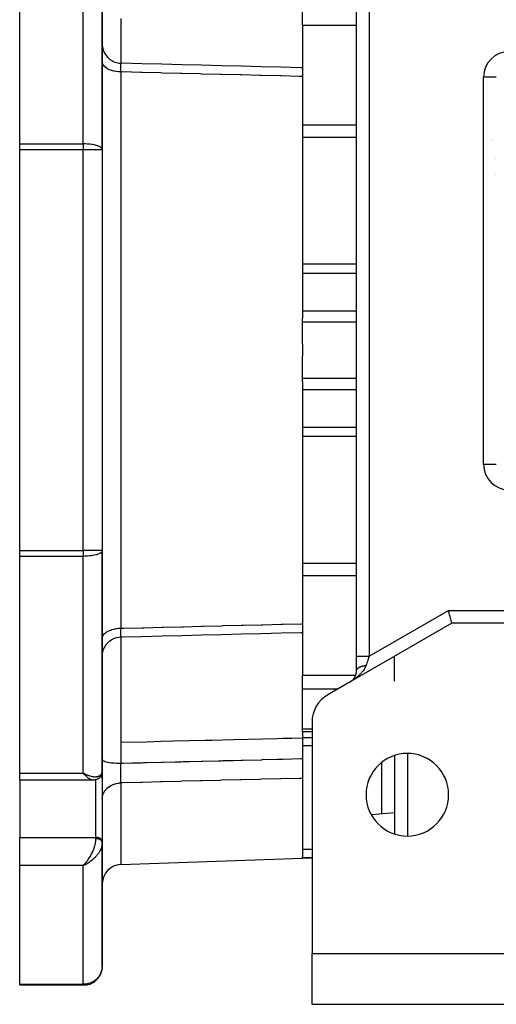
# Model space of a CAD drawing. Units: millimetres. Extents: x 24 to 1234, y -656 to 273.
# Drawn here: x 357 to 432, y -323 to -168 of the extents above; entities that cross this region are included whole.
import ezdxf

# ---------------------------------------------------------------- set-up
doc = ezdxf.new("R2010")
doc.units = ezdxf.units.MM
doc.linetypes.add('DASHED', pattern=[9.652, 8.128, -1.524])
doc.layers.add('nevidi', color=4, linetype='DASHED')

msp = doc.modelspace()

# ---------------------------------------------------------------- linework, layer by layer
at = {"color": 2}
for p, q in [((410, -268), (410, -137.47)), ((410, -268), (410, -137.47)), ((357, -187.33), (357, -153.2)), ((370, -188.26), (370, -153.57)), ((370, -153.57), (370, -188.26)), ((401.5, -168.63), (401.5, -166.45)), ((401.5, -168.63), (401.5, -175.17)), ((401.5, -175.17), (401.5, -175.36)), ((401.5, -175.35), (401.5, -176.73)), ((401.5, -176.73), (401.5, -214.82)), ((432, -176.81), (432, -176.81)), ((357, -188.26), (357, -187.33)), ((357, -251.35), (357, -188.26)), ((370, -188.26), (370, -251.35)), ((370, -188.26), (370, -251.35)), ((431.67, -189.64), (431.68, -189.64)), ((431.8, -189.72), (431.8, -189.72)), ((431.72, -191.96), (431.72, -191.96)), ((431.72, -191.96), (431.72, -191.96)), ((431.72, -191.96), (431.72, -191.96)), ((431.84, -192.17), (431.84, -192.17)), ((431.84, -192.17), (431.84, -192.17)), ((431.84, -192.17), (431.84, -192.17)), ((431.93, -192.33), (431.93, -192.33)), ((431.93, -192.33), (431.93, -192.33)), ((431.93, -192.33), (431.93, -192.33)), ((431.93, -203.04), (431.93, -203.04)), ((401.5, -215.38), (401.5, -214.82)), ((401.5, -218.86), (401.5, -215.38)), ((401.5, -218.86), (401.5, -219.81)), ((401.5, -219.81), (401.5, -220.75)), ((401.5, -224.23), (401.5, -220.75)), ((401.5, -224.79), (401.5, -224.23)), ((401.5, -224.79), (401.5, -262.88)), ((357, -252.28), (357, -251.35)), ((357, -286.42), (357, -252.28)), ((370, -286.05), (370, -251.35)), ((370, -251.35), (370, -286.05)), ((401.5, -262.88), (401.5, -264.26)), ((425, -262.81), (409, -272.04)), ((436, -262.81), (425, -262.81)), ((401.5, -264.26), (401.5, -264.43)), ((401.5, -264.43), (401.5, -270.98)), ((410, -270.31), (410, -268)), ((416, -267.99), (416, -267.99)), ((416, -271.93), (416, -268)), ((401.5, -273.16), (401.5, -270.98)), ((410, -270.3), (410, -270.29)), ((410, -270.31), (410, -270.3)), ((409, -272.04), (405.5, -274.06)), ((409, -272.04), (409.11, -271.97)), ((409.09, -271.99), (409.11, -271.98)), ((409.28, -271.85), (409.37, -271.77)), ((401.5, -279.42), (401.5, -273.16)), ((403, -278.39), (403, -314.81)), ((401.5, -279.93), (401.5, -279.42)), ((403, -279.93), (401.5, -279.93)), ((401.5, -279.93), (401.5, -280.9)), ((401.5, -280.9), (401.5, -284.12)), ((416, -283.63), (416, -295.98)), ((401.5, -284.12), (401.5, -287.22)), ((357, -287.51), (357, -286.42)), ((367.26, -286.54), (367, -286.42)), ((367.25, -286.55), (367, -286.42)), ((367.25, -286.55), (367, -286.42)), ((367.25, -286.55), (367, -286.42)), ((367.25, -286.55), (367, -286.42)), ((367.24, -286.56), (367, -286.42)), ((367.24, -286.56), (367, -286.42)), ((367.24, -286.56), (367, -286.42)), ((367.24, -286.56), (367, -286.42)), ((367.23, -286.56), (367, -286.42)), ((367.23, -286.57), (367, -286.42)), ((367.23, -286.57), (367, -286.42)), ((367.23, -286.57), (367, -286.42)), ((367.22, -286.57), (367, -286.42)), ((367.22, -286.57), (367, -286.42)), ((367.22, -286.58), (367, -286.42)), ((367.22, -286.58), (367, -286.42)), ((367.21, -286.58), (367, -286.42)), ((367.21, -286.58), (367, -286.42)), ((367.21, -286.58), (367, -286.42)), ((367.21, -286.58), (367, -286.42)), ((367.2, -286.59), (367, -286.42)), ((367.2, -286.59), (367, -286.42)), ((367.2, -286.59), (367, -286.42)), ((367.2, -286.59), (367, -286.42)), ((367.2, -286.59), (367, -286.42)), ((367.19, -286.6), (367, -286.42)), ((367.19, -286.6), (367, -286.42)), ((367.19, -286.6), (367, -286.42)), ((367.19, -286.6), (367, -286.42)), ((367.18, -286.6), (367, -286.42)), ((367.18, -286.6), (367, -286.42)), ((367.18, -286.61), (367, -286.42)), ((367.18, -286.61), (367, -286.42)), ((367.17, -286.61), (367, -286.42)), ((367.26, -286.55), (367.1, -286.47)), ((370, -286.08), (370, -287.3)), ((370, -287.3), (370, -286.08)), ((368.54, -287.51), (357, -287.51)), ((357, -287.51), (357, -296.53)), ((368.55, -287.51), (368.54, -287.51)), ((370, -287.3), (370, -297.21)), ((370, -287.33), (370, -287.3)), ((401.5, -287.22), (401.5, -299.55)), ((416, -289.39), (416, -289.38)), ((416, -292.65), (412.34, -292.97)), ((357, -300.97), (357, -296.53)), ((370, -297.24), (370, -297.21)), ((370, -297.35), (370, -297.24)), ((370, -297.24), (370, -297.35)), ((370, -297.36), (370, -297.42)), ((370, -316.81), (370, -297.37)), ((370, -297.37), (370, -316.81)), ((370, -297.37), (370, -297.43)), ((372.9, -300.8), (401.5, -299.81)), ((401.5, -299.68), (401.5, -299.55)), ((401.5, -299.81), (401.5, -299.68)), ((403, -299.81), (401.5, -299.81)), ((357, -319.66), (357, -300.97)), ((367.18, -300.8), (367, -300.97)), ((367.18, -300.8), (367, -300.97)), ((367.18, -300.81), (367, -300.97)), ((367.19, -300.81), (367, -300.97)), ((367.19, -300.81), (367, -300.97)), ((367.19, -300.81), (367, -300.97)), ((367.19, -300.81), (367, -300.97)), ((367.2, -300.81), (367, -300.97)), ((367.2, -300.82), (367, -300.97)), ((367.2, -300.82), (367, -300.97)), ((367.2, -300.82), (367, -300.97)), ((367.2, -300.82), (367, -300.97)), ((367.21, -300.82), (367, -300.97)), ((367.21, -300.82), (367, -300.97)), ((367.21, -300.83), (367, -300.97)), ((367.21, -300.83), (367, -300.97)), ((367.22, -300.83), (367, -300.97)), ((367.22, -300.83), (367, -300.97)), ((367.22, -300.83), (367, -300.97)), ((367.22, -300.83), (367, -300.97)), ((367.23, -300.83), (367, -300.97)), ((367.23, -300.84), (367, -300.97)), ((367.23, -300.84), (367, -300.97)), ((367.23, -300.84), (367, -300.97)), ((367.24, -300.84), (367, -300.97)), ((367.24, -300.84), (367, -300.97)), ((367.24, -300.84), (367, -300.97)), ((367.24, -300.84), (367, -300.97)), ((367.25, -300.85), (367, -300.97)), ((367.25, -300.85), (367, -300.97)), ((367.25, -300.85), (367, -300.97)), ((367.25, -300.85), (367, -300.97)), ((367.26, -300.85), (367, -300.97)), ((367.26, -300.85), (367, -300.97)), ((367, -300.97), (367.07, -300.91)), ((367.18, -300.8), (367.07, -300.91)), ((367.09, -300.89), (367.17, -300.8)), ((367.17, -300.8), (367.1, -300.87)), ((403, -314.81), (438, -314.81)), ((403, -322.81), (403, -314.81)), ((357, -319.81), (357, -319.66)), ((367, -319.81), (357, -319.81)), ((367, -319.81), (357, -319.81)), ((438, -322.81), (403, -322.81))]:
    msp.add_line(p, q, dxfattribs=at)
for points in [[(370.02, -171.97), (370.09, -172.36), (370.21, -172.74), (370.38, -173.1), (370.59, -173.43), (370.85, -173.74), (371.15, -174), (371.48, -174.23), (371.83, -174.4), (372.21, -174.53), (372.6, -174.61), (372.93, -174.64)], [(401.5, -175.35), (401.25, -175.35), (398.13, -175.27), (395, -175.19), (391.87, -175.11), (388.75, -175.04), (385.62, -174.96), (382.5, -174.88), (379.37, -174.8), (376.24, -174.73), (373.12, -174.65), (372.93, -174.64)], [(372.93, -174.64), (372.93, -174.64), (372.93, -174.64)], [(425, -262.81), (425, -262.79), (424.98, -262.73), (424.96, -262.65), (424.92, -262.52), (424.88, -262.37), (424.84, -262.19), (424.78, -261.99), (424.72, -261.76), (424.65, -261.51), (424.65, -261.51), (424.59, -261.28), (424.59, -261.26), (424.51, -260.99), (424.46, -260.81)], [(370, -267.97), (370.02, -267.64), (370.09, -267.25), (370.21, -266.87), (370.38, -266.51), (370.59, -266.18), (370.85, -265.88), (371.15, -265.61), (371.48, -265.39), (371.83, -265.21), (372.21, -265.08), (372.6, -265), (372.93, -264.97)], [(372.93, -264.97), (373.12, -264.96), (376.24, -264.89), (379.37, -264.81), (382.5, -264.73), (385.62, -264.65), (388.75, -264.58), (391.87, -264.5), (395, -264.42), (398.13, -264.34), (401.25, -264.27), (401.5, -264.26)], [(372.93, -264.97), (372.93, -264.97), (372.93, -264.97)], [(409.27, -271.85), (409.36, -271.78), (409.44, -271.7), (409.52, -271.61), (409.59, -271.52), (409.66, -271.42), (409.72, -271.32), (409.79, -271.21), (409.84, -271.1), (409.89, -270.97), (409.93, -270.83), (409.97, -270.68), (409.99, -270.53), (410, -270.35), (410, -270.29)], [(369.84, -286.75), (369.75, -286.89), (369.73, -286.92)], [(369.97, -286.35), (369.97, -286.39), (369.96, -286.42), (369.95, -286.46), (369.9, -286.62), (369.88, -286.65), (369.87, -286.69), (369.85, -286.72), (369.84, -286.75), (369.82, -286.79)], [(370, -286.09), (370, -286.11), (370, -286.14), (369.99, -286.17)], [(369.73, -286.92), (369.71, -286.95), (369.69, -286.98), (369.67, -287.01), (369.64, -287.04), (369.62, -287.06), (369.51, -287.17), (369.48, -287.19), (369.46, -287.21), (369.43, -287.23), (369.4, -287.25), (369.37, -287.27), (369.34, -287.29), (369.22, -287.36), (369.19, -287.37), (369.16, -287.39), (369.13, -287.4), (369.1, -287.41), (369.07, -287.42), (368.91, -287.47), (368.88, -287.48), (368.85, -287.48), (368.82, -287.49), (368.79, -287.49), (368.76, -287.5), (368.61, -287.51), (368.59, -287.51), (368.56, -287.51), (368.55, -287.51)]]:
    msp.add_lwpolyline(points, dxfattribs=at)
for centre, radius, start, end in [((408, -270.31), 2, 326.0926, 333.8839), ((408, -270.31), 2, 334.9553, 341.7376), ((408, -270.31), 2, 342.738, 349.5412), ((408, -270.31), 2, 351.4058, 357.3365), ((408, -270.31), 2, 358.229, 359.9998), ((408, -270.31), 2, 303.1312, 303.2542), ((408, -270.31), 2, 306.2624, 307.3553), ((408, -270.31), 2, 311.3782, 314.5091), ((408, -270.31), 2, 315.6996, 317.817), ((408, -270.31), 2, 319.0391, 321.1565), ((408, -270.31), 2, 322.3803, 324.4943), ((408, -278.39), 5, 120, 180), ((418, -289.81), 6.5, 0, 180), ((418, -289.81), 6.5, 180, 0), ((373, -303.8), 3, 92, 180), ((405, -313.81), 2, 172.3066, 172.7687), ((367, -316.81), 3, 270, 351.9003), ((367, -316.81), 3, 355.677, 357.3074)]:
    msp.add_arc(centre, radius, start, end, dxfattribs=at)
at = {"layer": 'nevidi', "color": 7, "linetype": 'Continuous'}
for p, q in [((412, -139.78), (412, -268)), ((367, -187.33), (367, -153.2)), ((401.5, -168.63), (410, -168.63)), ((372.9, -176.02), (372.9, -219.81)), ((430, -237.81), (430, -176.81)), ((432, -176.81), (430, -176.81)), ((401.5, -184.34), (410, -184.34)), ((357, -187.33), (367, -187.33)), ((367, -187.33), (367, -188.26)), ((401.5, -186.26), (410, -186.26)), ((431.15, -186.58), (431.15, -186.58)), ((431.35, -186.71), (431.35, -186.71)), ((431.53, -186.82), (431.53, -186.83)), ((367, -188.26), (357, -188.26)), ((367, -251.35), (367, -188.26)), ((370, -188.26), (367, -188.26)), ((431.52, -189.18), (431.52, -189.18)), ((431.8, -189.35), (431.8, -189.35)), ((401.5, -206.24), (410, -206.24)), ((401.5, -207.68), (410, -207.68)), ((401.5, -213.61), (410, -213.61)), ((401.5, -215.38), (410, -215.38)), ((372.9, -219.81), (372.9, -263.6)), ((401.5, -224.23), (410, -224.23)), ((401.5, -226), (410, -226)), ((401.5, -231.93), (410, -231.93)), ((401.5, -233.37), (410, -233.37)), ((432, -237.81), (430, -237.81)), ((357, -251.35), (367, -251.35)), ((367, -252.28), (357, -252.28)), ((370, -251.35), (367, -251.35)), ((367, -251.35), (367, -252.28)), ((367, -286.42), (367, -252.28)), ((401.5, -253.35), (410, -253.35)), ((401.5, -255.27), (410, -255.27)), ((412, -268), (424.46, -260.81)), ((424.46, -260.81), (436, -260.81)), ((372.91, -264.96), (372.91, -264.97)), ((372.93, -264.97), (372.92, -264.97)), ((414, -269.14), (414, -269.14)), ((401.5, -270.98), (409.88, -270.98)), ((410, -270.29), (410, -270.27)), ((410.81, -270.98), (410.81, -270.98)), ((401.5, -273.16), (407.07, -273.16)), ((401.5, -279.42), (403, -279.42)), ((401.5, -280.82), (403, -280.82)), ((401.5, -282.08), (403, -282.08)), ((418, -283.32), (418, -296.29)), ((414, -292.82), (414, -284.7)), ((357, -286.42), (367, -286.42)), ((367.19, -286.63), (367.19, -286.63)), ((367.2, -286.63), (367.2, -286.63)), ((367.23, -286.63), (367.22, -286.63)), ((367.23, -286.63), (367.23, -286.63)), ((367.24, -286.63), (367.24, -286.63)), ((369, -296.53), (369, -287.44)), ((372.9, -287.95), (372.9, -300.8)), ((370, -292.15), (370, -292.15)), ((370, -292.88), (370, -292.88)), ((357, -296.53), (369, -296.53)), ((369, -296.73), (369, -296.53)), ((401.5, -298.37), (403, -298.37)), ((401.5, -299.68), (403, -299.68)), ((367, -300.97), (357, -300.97)), ((367, -319.66), (367, -300.97)), ((367.07, -300.91), (367.09, -300.89)), ((357, -319.66), (367, -319.66)), ((367, -319.66), (367, -319.81))]:
    msp.add_line(p, q, dxfattribs=at)
for points in [[(372.9, -167.59), (372.9, -167.92), (372.9, -168.04), (372.9, -168.29), (372.9, -169.38), (372.9, -169.46), (372.9, -169.61), (372.9, -169.75), (372.9, -170.62), (372.9, -170.82), (372.9, -171.11), (372.9, -171.36), (372.9, -171.72), (372.9, -171.9), (372.9, -172.51), (372.9, -172.68), (372.9, -172.71), (372.9, -172.83), (372.9, -173.48), (372.9, -173.6), (372.9, -173.6), (372.9, -173.75), (372.91, -174.11), (372.91, -174.21), (372.91, -174.38), (372.91, -174.48), (372.91, -174.58), (372.91, -174.64)], [(372.9, -176.02), (372.63, -176), (372.58, -176), (372.57, -176), (372.24, -175.96), (372.19, -175.96), (372.18, -175.96), (371.87, -175.9), (371.82, -175.89), (371.81, -175.88), (371.51, -175.8), (371.47, -175.79), (371.46, -175.79), (371.19, -175.69), (371.14, -175.67), (371.13, -175.66), (370.89, -175.55), (370.85, -175.52), (370.84, -175.52), (370.63, -175.39), (370.59, -175.36), (370.59, -175.36), (370.41, -175.21), (370.38, -175.18), (370.37, -175.18), (370.23, -175.02), (370.21, -174.99), (370.21, -174.98), (370.1, -174.82), (370.09, -174.78), (370.09, -174.78), (370.03, -174.61), (370.02, -174.57), (370.02, -174.57), (370, -174.39)], [(372.9, -176.02), (372.9, -175.99), (372.89, -175.9), (372.89, -175.87), (372.89, -175.75), (372.89, -175.73), (372.89, -175.7), (372.89, -175.68), (372.89, -175.62), (372.89, -175.59), (372.89, -175.49), (372.89, -175.47), (372.89, -175.42), (372.89, -175.4), (372.89, -175.37), (372.89, -175.35), (372.89, -175.25), (372.89, -175.24), (372.9, -175.18), (372.9, -175.16), (372.9, -175.15), (372.9, -175.13), (372.9, -175.05), (372.9, -175.04), (372.9, -174.98), (372.9, -174.97), (372.9, -174.96), (372.9, -174.95), (372.9, -174.89), (372.9, -174.88), (372.9, -174.82), (372.9, -174.82), (372.9, -174.81), (372.9, -174.81), (372.91, -174.77), (372.91, -174.76), (372.91, -174.72), (372.91, -174.71), (372.91, -174.71), (372.91, -174.7), (372.91, -174.68), (372.91, -174.68), (372.92, -174.66), (372.92, -174.65), (372.92, -174.65), (372.92, -174.65), (372.92, -174.64), (372.92, -174.64), (372.93, -174.64)], [(401.5, -176.73), (401.29, -176.73), (401.05, -176.72), (398.16, -176.65), (397.93, -176.64), (395.03, -176.57), (394.8, -176.56), (391.91, -176.49), (391.68, -176.49), (388.78, -176.41), (388.55, -176.41), (385.66, -176.34), (385.42, -176.33), (382.53, -176.26), (382.3, -176.25), (379.4, -176.18), (379.17, -176.17), (376.28, -176.1), (376.05, -176.09), (373.15, -176.02), (372.92, -176.02), (372.9, -176.02)], [(370, -188.26), (369.98, -188.16), (369.97, -188.14), (369.97, -188.13), (369.89, -188.02), (369.88, -188), (369.76, -187.9), (369.74, -187.88), (369.59, -187.79), (369.58, -187.79), (369.54, -187.77), (369.35, -187.69), (369.3, -187.67), (369.08, -187.59), (369.02, -187.58), (368.77, -187.51), (368.71, -187.5), (368.43, -187.45), (368.37, -187.44), (368.36, -187.43), (368.06, -187.39), (368.02, -187.39), (367.68, -187.36), (367.65, -187.36), (367.28, -187.34), (367.27, -187.34), (367, -187.33)], [(370, -251.35), (369.98, -251.45), (369.97, -251.47), (369.97, -251.48), (369.89, -251.6), (369.88, -251.61), (369.76, -251.71), (369.74, -251.73), (369.59, -251.82), (369.58, -251.82), (369.54, -251.84), (369.35, -251.93), (369.3, -251.94), (369.08, -252.02), (369.02, -252.03), (368.77, -252.1), (368.71, -252.11), (368.43, -252.17), (368.37, -252.17), (368.36, -252.18), (368.06, -252.22), (368.02, -252.22), (367.68, -252.25), (367.65, -252.26), (367.28, -252.27), (367.27, -252.27), (367, -252.28)], [(372.9, -263.6), (373.15, -263.59), (373.38, -263.58), (376.28, -263.51), (376.51, -263.51), (379.4, -263.43), (379.64, -263.43), (382.53, -263.35), (382.76, -263.35), (385.66, -263.28), (385.89, -263.27), (388.78, -263.2), (389.01, -263.19), (391.91, -263.12), (392.14, -263.11), (395.03, -263.04), (395.27, -263.04), (398.16, -262.96), (398.39, -262.96), (401.29, -262.88), (401.5, -262.88)], [(370, -265.22), (370.02, -265.05), (370.02, -265.04), (370.03, -265), (370.08, -264.84), (370.09, -264.83), (370.1, -264.8), (370.2, -264.63), (370.21, -264.63), (370.23, -264.59), (370.37, -264.44), (370.37, -264.43), (370.41, -264.4), (370.58, -264.26), (370.59, -264.25), (370.63, -264.23), (370.84, -264.09), (370.84, -264.09), (370.89, -264.07), (371.13, -263.95), (371.13, -263.95), (371.19, -263.93), (371.45, -263.83), (371.46, -263.83), (371.51, -263.81), (371.8, -263.73), (371.81, -263.73), (371.87, -263.72), (372.18, -263.66), (372.18, -263.66), (372.24, -263.65), (372.56, -263.61), (372.57, -263.61), (372.63, -263.61), (372.9, -263.6)], [(372.92, -264.97), (372.92, -264.97), (372.92, -264.96), (372.92, -264.96), (372.92, -264.96), (372.91, -264.94), (372.91, -264.93), (372.91, -264.91), (372.91, -264.91), (372.91, -264.91), (372.91, -264.9), (372.91, -264.86), (372.91, -264.85), (372.9, -264.81), (372.9, -264.81), (372.9, -264.8), (372.9, -264.8), (372.9, -264.75), (372.9, -264.73), (372.9, -264.67), (372.9, -264.66), (372.9, -264.66), (372.9, -264.65), (372.9, -264.59), (372.9, -264.57), (372.9, -264.5), (372.9, -264.48), (372.9, -264.47), (372.9, -264.45), (372.89, -264.39), (372.89, -264.38), (372.89, -264.29), (372.89, -264.26), (372.89, -264.23), (372.89, -264.21), (372.89, -264.17), (372.89, -264.15), (372.89, -264.04), (372.89, -264.02), (372.89, -263.96), (372.89, -263.93), (372.89, -263.91), (372.89, -263.88), (372.89, -263.77), (372.89, -263.74), (372.89, -263.65), (372.9, -263.62), (372.9, -263.62), (372.9, -263.6)], [(372.91, -264.97), (372.91, -265.03), (372.91, -265.1), (372.91, -265.23), (372.91, -265.34), (372.91, -265.49), (372.91, -265.6), (372.9, -266.01), (372.9, -266.13), (372.9, -266.18), (372.9, -266.26), (372.9, -266.93), (372.9, -267.09), (372.9, -267.11), (372.9, -267.33), (372.9, -267.88), (372.9, -268.07), (372.9, -268.51), (372.9, -268.77), (372.9, -268.97), (372.9, -269.18), (372.9, -270.17), (372.9, -270.21), (372.9, -270.44), (372.9, -270.47), (372.9, -271.56), (372.9, -271.81), (372.9, -272.03), (372.9, -272.36), (372.9, -273.02), (372.9, -273.29), (372.9, -274.04), (372.9, -274.39), (372.9, -274.56), (372.9, -274.84), (372.91, -276.13), (372.91, -276.17), (372.91, -276.46), (372.91, -276.49), (372.91, -277.84), (372.91, -278.15), (372.91, -278.24), (372.91, -278.59), (372.92, -279.55), (372.92, -279.86), (372.92, -280.3), (372.92, -280.64), (372.92, -281.28), (372.93, -281.59), (372.93, -281.61)], [(410, -268), (410, -268), (410.01, -268), (410.02, -268), (410.03, -268), (410.05, -268), (410.07, -268), (410.09, -268), (410.12, -268), (410.16, -268), (410.17, -268), (410.22, -268), (410.28, -268), (410.29, -268), (410.35, -268), (410.43, -268), (410.43, -268), (410.5, -268), (410.6, -268), (410.61, -268), (410.68, -268), (410.79, -268), (410.82, -268), (410.88, -268), (411, -268), (411.05, -268), (411.09, -268), (411.23, -268), (411.29, -268), (411.32, -268), (411.47, -268), (411.55, -268), (411.57, -268), (411.71, -268), (411.81, -268), (411.81, -268), (411.96, -268), (412, -268)], [(412, -268), (411.99, -268.04), (411.96, -268.11), (411.91, -268.27), (411.9, -268.3), (411.87, -268.37), (411.81, -268.56), (411.78, -268.62), (411.77, -268.66), (411.72, -268.81), (411.7, -268.87), (411.65, -269.03), (411.64, -269.05), (411.61, -269.12), (411.55, -269.29), (411.53, -269.35), (411.52, -269.38), (411.5, -269.45)], [(411.5, -269.45), (411.47, -269.53), (411.41, -269.67), (411.39, -269.72), (411.37, -269.75), (411.3, -269.89), (411.26, -269.96), (411.19, -270.07), (411.18, -270.09), (411.13, -270.16), (411.05, -270.28), (411, -270.35), (410.94, -270.42), (410.91, -270.46), (410.86, -270.52), (410.77, -270.63), (410.71, -270.69), (410.63, -270.78), (410.62, -270.79), (410.56, -270.85), (410.46, -270.95), (410.4, -271), (410.3, -271.1), (410.28, -271.12), (410.24, -271.15), (410.14, -271.24), (410.08, -271.3), (409.97, -271.38), (409.9, -271.43), (409.88, -271.45), (409.79, -271.52), (409.73, -271.57), (409.62, -271.65), (409.55, -271.7), (409.45, -271.76), (409.43, -271.77), (409.37, -271.82), (409.25, -271.89), (409.18, -271.93), (409.07, -272), (409, -272.04)], [(410, -270.25), (410.01, -270.24), (410.01, -270.23), (410.01, -270.22), (410.01, -270.2), (410.02, -270.2), (410.02, -270.18), (410.03, -270.16), (410.03, -270.15), (410.04, -270.13), (410.05, -270.11), (410.05, -270.11), (410.06, -270.09), (410.07, -270.08), (410.08, -270.06), (410.08, -270.06), (410.09, -270.05), (410.11, -270.02), (410.11, -270.02), (410.12, -270.01), (410.13, -269.99), (410.14, -269.98), (410.15, -269.97), (410.16, -269.96), (410.17, -269.95), (410.19, -269.93), (410.2, -269.92), (410.21, -269.91), (410.23, -269.89), (410.25, -269.88), (410.27, -269.86), (410.28, -269.85), (410.29, -269.85), (410.31, -269.83), (410.33, -269.82), (410.36, -269.8), (410.36, -269.8), (410.37, -269.79), (410.4, -269.77), (410.41, -269.77), (410.42, -269.76), (410.45, -269.75), (410.47, -269.74), (410.49, -269.73), (410.5, -269.72), (410.52, -269.71), (410.54, -269.7), (410.56, -269.69), (410.58, -269.68), (410.61, -269.67), (410.63, -269.66), (410.67, -269.64), (410.69, -269.64), (410.7, -269.63), (410.73, -269.62), (410.75, -269.61), (410.79, -269.6), (410.79, -269.6), (410.81, -269.59), (410.86, -269.58), (410.86, -269.58), (410.88, -269.57), (410.92, -269.56), (410.95, -269.55), (410.97, -269.55), (410.99, -269.54), (411.01, -269.53), (411.04, -269.53), (411.06, -269.52), (411.08, -269.52), (411.13, -269.51), (411.15, -269.5), (411.2, -269.49), (411.23, -269.49), (411.23, -269.49), (411.28, -269.48), (411.3, -269.47), (411.35, -269.47), (411.35, -269.47), (411.38, -269.46), (411.43, -269.45), (411.43, -269.45), (411.45, -269.45), (411.5, -269.45)], [(401.5, -280.9), (399.84, -280.94), (398.43, -280.98), (397.52, -281), (392.97, -281.11), (390.66, -281.17), (387.21, -281.25), (386.11, -281.28), (383.79, -281.34), (381.26, -281.4), (379.24, -281.45), (376.93, -281.51), (372.93, -281.61)], [(372.93, -281.61), (372.93, -281.68), (372.93, -282.26), (372.93, -282.66), (372.93, -283.01), (372.93, -283.23), (372.93, -283.32), (372.94, -283.64), (372.94, -284.21), (372.94, -284.61), (372.94, -284.74), (372.94, -284.85)], [(370, -284.28), (370.02, -284.34), (370.02, -284.34), (370.03, -284.35), (370.08, -284.41), (370.09, -284.41), (370.1, -284.42), (370.2, -284.48), (370.21, -284.49), (370.22, -284.49), (370.37, -284.55), (370.38, -284.56), (370.39, -284.56), (370.58, -284.62), (370.6, -284.62), (370.61, -284.62), (370.84, -284.67), (370.86, -284.68), (371.14, -284.73), (371.15, -284.73), (371.16, -284.73), (371.46, -284.77), (371.47, -284.77), (371.49, -284.77), (371.81, -284.8), (371.82, -284.8), (371.84, -284.81), (372.18, -284.83), (372.2, -284.83), (372.22, -284.83), (372.56, -284.84), (372.59, -284.84), (372.61, -284.85), (372.94, -284.85)], [(372.9, -287.95), (372.9, -287.93), (372.89, -287.87), (372.89, -287.85), (372.89, -287.76), (372.89, -287.74), (372.89, -287.72), (372.89, -287.7), (372.89, -287.64), (372.89, -287.62), (372.89, -287.52), (372.89, -287.5), (372.89, -287.45), (372.89, -287.42), (372.89, -287.39), (372.89, -287.36), (372.89, -287.25), (372.89, -287.22), (372.9, -287.14), (372.9, -287.12), (372.9, -287.1), (372.9, -287.07), (372.9, -286.95), (372.9, -286.92), (372.9, -286.81), (372.9, -286.79), (372.9, -286.78), (372.9, -286.77), (372.9, -286.63), (372.9, -286.6), (372.9, -286.47), (372.9, -286.45), (372.9, -286.44), (372.9, -286.42), (372.91, -286.3), (372.91, -286.27), (372.91, -286.12), (372.91, -286.09), (372.91, -286.07), (372.91, -286.04), (372.91, -285.95), (372.91, -285.92), (372.92, -285.77), (372.92, -285.74), (372.92, -285.68), (372.92, -285.66), (372.92, -285.59), (372.92, -285.56), (372.93, -285.42), (372.93, -285.38), (372.93, -285.29), (372.93, -285.27), (372.93, -285.24), (372.93, -285.2), (372.94, -285.06), (372.94, -285.03), (372.94, -284.9), (372.94, -284.88), (372.94, -284.88), (372.94, -284.85)], [(372.94, -284.85), (373.11, -284.85), (373.34, -284.84), (374.63, -284.81), (376.23, -284.77), (376.46, -284.76), (376.93, -284.75), (379.36, -284.69), (379.59, -284.68), (381.46, -284.63), (382.48, -284.61), (382.72, -284.6), (383.79, -284.57), (385.61, -284.53), (385.84, -284.52), (388.29, -284.46), (388.74, -284.45), (388.97, -284.44), (390.66, -284.4), (391.86, -284.37), (392.09, -284.36), (394.99, -284.29), (395.12, -284.29), (395.22, -284.28), (397.52, -284.22), (398.11, -284.21), (398.35, -284.2), (401.24, -284.13), (401.47, -284.12), (401.5, -284.12)], [(367, -286.42), (367.1, -286.47), (367.26, -286.54), (367.28, -286.55), (367.36, -286.59), (367.52, -286.66), (367.61, -286.7), (367.68, -286.72), (367.77, -286.75), (367.86, -286.79), (368.02, -286.84), (368.06, -286.85), (368.11, -286.86), (368.26, -286.9), (368.35, -286.92), (368.43, -286.93), (368.5, -286.94), (368.58, -286.95), (368.72, -286.97), (368.77, -286.97), (368.81, -286.97), (368.94, -286.97), (369.02, -286.97), (369.08, -286.96), (369.14, -286.96), (369.21, -286.95), (369.32, -286.92), (369.35, -286.91), (369.39, -286.9), (369.49, -286.86), (369.55, -286.83), (369.58, -286.82), (369.64, -286.78), (369.69, -286.75), (369.76, -286.68), (369.76, -286.68), (369.8, -286.64), (369.86, -286.56), (369.89, -286.51), (369.89, -286.5), (369.93, -286.42), (369.95, -286.36), (369.97, -286.29), (369.98, -286.27), (369.99, -286.2), (370, -286.09), (370, -286.05)], [(368.36, -287.49), (368.29, -287.47), (368.24, -287.45), (368.15, -287.41), (368.15, -287.41), (368.09, -287.38), (368, -287.32), (367.94, -287.29), (367.93, -287.28), (367.84, -287.22), (367.78, -287.18), (367.69, -287.11), (367.68, -287.1), (367.62, -287.04), (367.51, -286.95), (367.45, -286.89), (367.44, -286.89), (367.34, -286.79), (367.28, -286.72), (367.19, -286.62), (367.17, -286.61), (367.11, -286.54), (367, -286.42)], [(368.5, -287.51), (368.43, -287.5), (368.38, -287.49)], [(370, -287.3), (369.99, -287.24), (369.98, -287.21), (369.96, -287.15), (369.95, -287.12), (369.92, -287.06), (369.9, -287.03), (369.86, -286.97), (369.83, -286.94), (369.78, -286.89), (369.76, -286.88)], [(370, -290.47), (370.02, -290.2), (370.02, -290.19), (370.03, -290.14), (370.09, -289.87), (370.09, -289.86), (370.1, -289.81), (370.21, -289.55), (370.21, -289.55), (370.23, -289.5), (370.37, -289.25), (370.38, -289.24), (370.41, -289.2), (370.59, -288.97), (370.59, -288.96), (370.63, -288.93), (370.84, -288.72), (370.85, -288.71), (370.89, -288.68), (371.13, -288.49), (371.14, -288.49), (371.19, -288.46), (371.46, -288.3), (371.47, -288.3), (371.51, -288.28), (371.81, -288.15), (371.82, -288.15), (371.87, -288.13), (372.18, -288.04), (372.19, -288.04), (372.24, -288.03), (372.57, -287.97), (372.58, -287.97), (372.63, -287.96), (372.9, -287.95)], [(401.5, -287.22), (401.29, -287.23), (401.05, -287.23), (398.16, -287.31), (397.93, -287.31), (395.03, -287.38), (394.8, -287.39), (391.91, -287.46), (391.68, -287.47), (388.78, -287.54), (388.55, -287.55), (385.66, -287.62), (385.42, -287.63), (382.53, -287.7), (382.3, -287.71), (379.4, -287.78), (379.17, -287.79), (376.28, -287.86), (376.05, -287.87), (373.15, -287.94), (372.92, -287.95), (372.9, -287.95)], [(367.17, -300.8), (367.24, -300.73), (367.34, -300.61), (367.35, -300.6), (367.41, -300.53), (367.51, -300.4), (367.58, -300.32), (367.6, -300.29), (367.68, -300.18), (367.74, -300.09), (367.84, -299.94), (367.84, -299.94), (367.9, -299.85), (368, -299.7), (368.06, -299.6), (368.07, -299.58), (368.15, -299.44), (368.2, -299.34), (368.28, -299.19), (368.29, -299.18), (368.34, -299.07), (368.43, -298.9), (368.47, -298.8), (368.47, -298.8), (368.55, -298.62), (368.59, -298.52), (368.64, -298.41), (368.66, -298.34), (368.7, -298.24), (368.76, -298.06), (368.77, -298.02), (368.79, -297.96), (368.84, -297.79), (368.87, -297.69), (368.88, -297.64), (368.91, -297.52), (368.93, -297.42), (368.95, -297.28), (368.95, -297.26), (368.97, -297.17), (368.99, -297.02), (368.99, -296.94), (368.99, -296.93), (369, -296.79), (369, -296.73)], [(369.99, -297.51), (369.98, -297.65), (369.97, -297.69), (369.96, -297.74), (369.93, -297.89), (369.91, -297.98), (369.89, -298.03), (369.86, -298.13), (369.82, -298.22), (369.76, -298.37), (369.76, -298.38), (369.71, -298.47), (369.64, -298.63), (369.58, -298.72), (369.58, -298.73), (369.49, -298.87), (369.43, -298.97), (369.35, -299.08), (369.32, -299.12), (369.26, -299.21), (369.14, -299.35), (369.08, -299.43), (369.07, -299.44), (368.94, -299.59), (368.86, -299.67), (368.77, -299.76), (368.72, -299.81), (368.64, -299.89), (368.5, -300.02), (368.43, -300.07), (368.41, -300.09), (368.26, -300.21), (368.17, -300.28), (368.06, -300.36), (368.02, -300.39), (367.93, -300.46), (367.77, -300.56), (367.68, -300.62), (367.67, -300.62), (367.56, -300.69)], [(370, -297.21), (369.99, -297.15), (369.98, -297.11), (369.96, -297.05), (369.95, -297.02), (369.92, -296.96), (369.9, -296.93), (369.86, -296.88), (369.83, -296.85), (369.78, -296.8), (369.75, -296.77), (369.69, -296.73), (369.66, -296.71), (369.59, -296.67), (369.55, -296.65), (369.48, -296.62), (369.43, -296.6), (369.35, -296.58), (369.31, -296.57), (369.23, -296.55), (369.18, -296.54), (369.09, -296.54), (369.05, -296.53), (369, -296.53)], [(370, -297.36), (370, -297.35), (370, -297.33), (370, -297.32), (369.99, -297.3), (369.99, -297.3), (369.99, -297.28), (369.99, -297.28), (369.99, -297.27), (369.98, -297.25), (369.98, -297.24), (369.97, -297.22), (369.97, -297.21), (369.96, -297.2), (369.96, -297.19), (369.96, -297.19), (369.95, -297.17), (369.94, -297.16), (369.93, -297.14), (369.93, -297.13), (369.92, -297.12), (369.92, -297.11), (369.91, -297.11), (369.9, -297.09), (369.89, -297.08), (369.88, -297.06), (369.87, -297.06), (369.86, -297.04), (369.86, -297.04), (369.85, -297.03), (369.83, -297.01), (369.83, -297.01), (369.81, -296.99), (369.8, -296.99), (369.78, -296.97), (369.78, -296.97), (369.77, -296.96), (369.75, -296.95), (369.74, -296.94), (369.72, -296.93), (369.71, -296.92), (369.69, -296.91), (369.69, -296.91), (369.68, -296.9), (369.66, -296.89), (369.65, -296.88), (369.63, -296.87), (369.62, -296.87), (369.59, -296.85), (369.59, -296.85), (369.58, -296.85), (369.55, -296.84), (369.55, -296.83), (369.52, -296.82), (369.51, -296.82), (369.48, -296.81), (369.48, -296.81), (369.47, -296.8), (369.44, -296.79), (369.43, -296.79), (369.4, -296.78), (369.39, -296.78), (369.36, -296.77), (369.35, -296.77), (369.35, -296.77), (369.32, -296.76), (369.31, -296.76), (369.28, -296.75), (369.27, -296.75), (369.23, -296.75), (369.23, -296.75), (369.22, -296.74), (369.19, -296.74), (369.18, -296.74), (369.15, -296.74), (369.14, -296.73), (369.1, -296.73), (369.09, -296.73), (369.09, -296.73), (369.06, -296.73), (369.05, -296.73), (369.02, -296.73), (369.01, -296.73), (369, -296.73)], [(367.52, -300.72), (367.42, -300.77), (367.28, -300.84), (367.26, -300.85), (367.16, -300.9), (367, -300.97)], [(370, -316.81), (370, -316.93), (369.97, -317.19), (369.95, -317.31), (369.89, -317.56), (369.86, -317.68), (369.76, -317.92), (369.75, -317.95), (369.71, -318.04), (369.58, -318.27), (369.51, -318.38), (369.35, -318.58), (369.26, -318.69), (369.24, -318.71), (369.08, -318.86), (368.96, -318.97), (368.77, -319.11), (368.76, -319.12), (368.6, -319.22), (368.43, -319.31), (368.4, -319.33), (368.19, -319.43), (368.1, -319.46), (368.06, -319.47), (367.85, -319.54), (367.68, -319.58), (367.67, -319.59), (367.64, -319.59), (367.45, -319.63), (367.3, -319.64), (367.28, -319.65), (367.17, -319.65), (367.06, -319.66), (367, -319.66)]]:
    msp.add_lwpolyline(points, dxfattribs=at)
for centre, start, end in [((434, -176.81), 90, 180), ((434, -237.81), 180, 270)]:
    msp.add_arc(centre, 4, start, end, dxfattribs=at)

doc.saveas('drawing.dxf')
